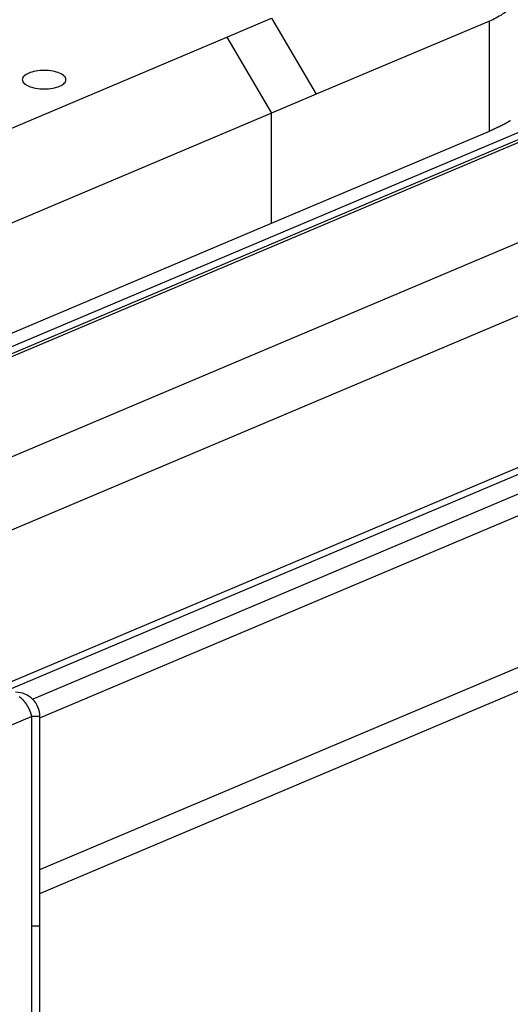
# Model space of a CAD drawing. Extents: x -30.8 to 30.8, y -27.3 to 27.3.
# Drawn here: x -8.4 to -7.4, y 4.3 to 6.4 of the extents above; entities that cross this region are included whole.
import ezdxf

# ---------------------------------------------------------------- set-up
doc = ezdxf.new("R2010")
doc.units = 0
doc.layers.get('0').update_dxf_attribs({"linetype": 'CONTINUOUS'})

msp = doc.modelspace()

# ---------------------------------------------------------------- linework, layer by layer
at = {"color": 0}
for points in [[(-10.3778, 4.8757), (-4.5443, 7.3411)], [(-10.3778, 4.8757), (-4.5443, 7.3411)], [(-10.3778, 4.8757), (-4.5443, 7.3411)], [(-10.3778, 4.8757), (-4.5443, 7.3411)], [(-10.3778, 4.8757), (-4.5443, 7.3411)], [(-10.3778, 4.8757), (-4.5443, 7.3411)], [(-10.3778, 4.8757), (-4.5443, 7.3411)], [(-10.3778, 4.8757), (-4.5443, 7.3411)], [(-10.3778, 4.8757), (-4.5443, 7.3411)], [(-10.3778, 4.8757), (-4.5443, 7.3411)], [(-10.3778, 4.8757), (-4.5443, 7.3411)], [(-10.3778, 4.8757), (-4.5443, 7.3411)], [(-10.3778, 4.8757), (-4.5443, 7.3411)], [(-10.3778, 4.8757), (-4.5443, 7.3411)], [(-10.3778, 4.8757), (-4.5443, 7.3411)], [(-10.3778, 4.8757), (-4.5443, 7.3411)], [(-10.3778, 4.8757), (-4.5443, 7.3411)], [(-10.3778, 4.8757), (-4.5443, 7.3411)], [(-10.3778, 4.8757), (-4.5443, 7.3411)], [(-10.3778, 4.8757), (-4.5443, 7.3411)], [(-10.3778, 4.8757), (-4.5443, 7.3411)], [(-4.5443, 7.3258), (-10.3135, 4.8876)], [(-4.5443, 7.3258), (-10.3135, 4.8876)], [(-4.5443, 7.3258), (-10.3135, 4.8876)], [(-4.5443, 7.3258), (-10.3135, 4.8876)], [(-4.5443, 7.3258), (-10.3135, 4.8876)], [(-4.5443, 7.3258), (-10.3135, 4.8876)], [(-4.5443, 7.3258), (-10.3135, 4.8876)], [(-4.5443, 7.3258), (-10.3135, 4.8876)], [(-4.5443, 7.3258), (-10.3135, 4.8876)], [(-4.5443, 7.3258), (-10.3135, 4.8876)], [(-4.5443, 7.3258), (-10.3135, 4.8876)], [(-4.5443, 7.3258), (-10.3135, 4.8876)], [(-4.5443, 7.3258), (-10.3135, 4.8876)], [(-4.5443, 7.3258), (-10.3135, 4.8876)], [(-4.5443, 7.3258), (-10.3135, 4.8876)], [(-4.5443, 7.3258), (-10.3135, 4.8876)], [(-4.5443, 7.3258), (-10.3135, 4.8876)], [(-4.5443, 7.3258), (-10.3135, 4.8876)], [(-4.5443, 7.3258), (-10.3135, 4.8876)], [(-4.5443, 7.3258), (-10.3135, 4.8876)], [(-4.5443, 7.3258), (-10.3135, 4.8876)], [(-10.2983, 4.8887), (-4.5443, 7.3205)], [(-10.2983, 4.8887), (-4.5443, 7.3205)], [(-10.2983, 4.8887), (-4.5443, 7.3205)], [(-10.2983, 4.8887), (-4.5443, 7.3205)], [(-10.2983, 4.8887), (-4.5443, 7.3205)], [(-10.2983, 4.8887), (-4.5443, 7.3205)], [(-10.2983, 4.8887), (-4.5443, 7.3205)], [(-10.2983, 4.8887), (-4.5443, 7.3205)], [(-10.2983, 4.8887), (-4.5443, 7.3205)], [(-10.2983, 4.8887), (-4.5443, 7.3205)], [(-10.2983, 4.8887), (-4.5443, 7.3205)], [(-10.2983, 4.8887), (-4.5443, 7.3205)], [(-10.2983, 4.8887), (-4.5443, 7.3205)], [(-10.2983, 4.8887), (-4.5443, 7.3205)], [(-10.2983, 4.8887), (-4.5443, 7.3205)], [(-10.2983, 4.8887), (-4.5443, 7.3205)], [(-10.2983, 4.8887), (-4.5443, 7.3205)], [(-10.2983, 4.8887), (-4.5443, 7.3205)], [(-10.2983, 4.8887), (-4.5443, 7.3205)], [(-10.2983, 4.8887), (-4.5443, 7.3205)], [(-10.2983, 4.8887), (-4.5443, 7.3205)], [(-10.0782, 4.7755), (-4.5443, 7.1143)], [(-10.0782, 4.7755), (-4.5443, 7.1143)], [(-10.0782, 4.7755), (-4.5443, 7.1143)], [(-10.0782, 4.7755), (-4.5443, 7.1143)], [(-10.0782, 4.7755), (-4.5443, 7.1143)], [(-10.0782, 4.7755), (-4.5443, 7.1143)], [(-10.0782, 4.7755), (-4.5443, 7.1143)], [(-10.0782, 4.7755), (-4.5443, 7.1143)], [(-10.0782, 4.7755), (-4.5443, 7.1143)], [(-10.0782, 4.7755), (-4.5443, 7.1143)], [(-10.0782, 4.7755), (-4.5443, 7.1143)], [(-10.0782, 4.7755), (-4.5443, 7.1143)], [(-10.0782, 4.7755), (-4.5443, 7.1143)], [(-10.0782, 4.7755), (-4.5443, 7.1143)], [(-10.0782, 4.7755), (-4.5443, 7.1143)], [(-10.0782, 4.7755), (-4.5443, 7.1143)], [(-10.0782, 4.7755), (-4.5443, 7.1143)], [(-10.0782, 4.7755), (-4.5443, 7.1143)], [(-10.0782, 4.7755), (-4.5443, 7.1143)], [(-10.0782, 4.7755), (-4.5443, 7.1143)], [(-10.0782, 4.7755), (-4.5443, 7.1143)], [(-10.0341, 4.6437), (-4.5443, 6.9639)], [(-10.0341, 4.6437), (-4.5443, 6.9639)], [(-10.0341, 4.6437), (-4.5443, 6.9639)], [(-10.0341, 4.6437), (-4.5443, 6.9639)], [(-10.0341, 4.6437), (-4.5443, 6.9639)], [(-10.0341, 4.6437), (-4.5443, 6.9639)], [(-10.0341, 4.6437), (-4.5443, 6.9639)], [(-10.0341, 4.6437), (-4.5443, 6.9639)], [(-10.0341, 4.6437), (-4.5443, 6.9639)], [(-10.0341, 4.6437), (-4.5443, 6.9639)], [(-10.0341, 4.6437), (-4.5443, 6.9639)], [(-10.0341, 4.6437), (-4.5443, 6.9639)], [(-10.0341, 4.6437), (-4.5443, 6.9639)], [(-10.0341, 4.6437), (-4.5443, 6.9639)], [(-10.0341, 4.6437), (-4.5443, 6.9639)], [(-10.0341, 4.6437), (-4.5443, 6.9639)], [(-10.0341, 4.6437), (-4.5443, 6.9639)], [(-10.0341, 4.6437), (-4.5443, 6.9639)], [(-10.0341, 4.6437), (-4.5443, 6.9639)], [(-10.0341, 4.6437), (-4.5443, 6.9639)], [(-10.0341, 4.6437), (-4.5443, 6.9639)], [(-10.0134, 4.3399), (-4.5443, 6.6512)], [(-10.0134, 4.3399), (-4.5443, 6.6512)], [(-10.0134, 4.3399), (-4.5443, 6.6512)], [(-10.0134, 4.3399), (-4.5443, 6.6512)], [(-10.0134, 4.3399), (-4.5443, 6.6512)], [(-10.0134, 4.3399), (-4.5443, 6.6512)], [(-10.0134, 4.3399), (-4.5443, 6.6512)], [(-10.0134, 4.3399), (-4.5443, 6.6512)], [(-10.0134, 4.3399), (-4.5443, 6.6512)], [(-10.0134, 4.3399), (-4.5443, 6.6512)], [(-10.0134, 4.3399), (-4.5443, 6.6512)], [(-10.0134, 4.3399), (-4.5443, 6.6512)], [(-10.0134, 4.3399), (-4.5443, 6.6512)], [(-10.0134, 4.3399), (-4.5443, 6.6512)], [(-10.0134, 4.3399), (-4.5443, 6.6512)], [(-10.0134, 4.3399), (-4.5443, 6.6512)], [(-10.0134, 4.3399), (-4.5443, 6.6512)], [(-10.0134, 4.3399), (-4.5443, 6.6512)], [(-10.0134, 4.3399), (-4.5443, 6.6512)], [(-10.0134, 4.3399), (-4.5443, 6.6512)], [(-10.0134, 4.3399), (-4.5443, 6.6512)], [(-8.4583, 4.9824), (-4.5444, 6.6365)], [(-8.4583, 4.9824), (-4.5444, 6.6365)], [(-8.4583, 4.9824), (-4.5444, 6.6365)], [(-8.4583, 4.9824), (-4.5444, 6.6365)], [(-8.4583, 4.9824), (-4.5444, 6.6365)], [(-8.4583, 4.9824), (-4.5444, 6.6365)], [(-8.4583, 4.9824), (-4.5444, 6.6365)], [(-8.4583, 4.9824), (-4.5444, 6.6365)], [(-8.4583, 4.9824), (-4.5444, 6.6365)], [(-8.4583, 4.9824), (-4.5444, 6.6365)], [(-8.4583, 4.9824), (-4.5444, 6.6365)], [(-8.4583, 4.9824), (-4.5444, 6.6365)], [(-8.4583, 4.9824), (-4.5444, 6.6365)], [(-8.4583, 4.9824), (-4.5444, 6.6365)], [(-8.4583, 4.9824), (-4.5444, 6.6365)], [(-8.4583, 4.9824), (-4.5444, 6.6365)], [(-8.4583, 4.9824), (-4.5444, 6.6365)], [(-8.4583, 4.9824), (-4.5444, 6.6365)], [(-8.4583, 4.9824), (-4.5444, 6.6365)], [(-8.4583, 4.9824), (-4.5444, 6.6365)], [(-8.4583, 4.9824), (-4.5444, 6.6365)], [(-8.3972, 4.9683), (-4.5443, 6.5966)], [(-8.3972, 4.9683), (-4.5443, 6.5966)], [(-8.3972, 4.9683), (-4.5443, 6.5966)], [(-8.3972, 4.9683), (-4.5443, 6.5966)], [(-8.3972, 4.9683), (-4.5443, 6.5966)], [(-8.3972, 4.9683), (-4.5443, 6.5966)], [(-8.3972, 4.9683), (-4.5443, 6.5966)], [(-8.3972, 4.9683), (-4.5443, 6.5966)], [(-8.3972, 4.9683), (-4.5443, 6.5966)], [(-8.3972, 4.9683), (-4.5443, 6.5966)], [(-8.3972, 4.9683), (-4.5443, 6.5966)], [(-8.3972, 4.9683), (-4.5443, 6.5966)], [(-8.3972, 4.9683), (-4.5443, 6.5966)], [(-8.3972, 4.9683), (-4.5443, 6.5966)], [(-8.3972, 4.9683), (-4.5443, 6.5966)], [(-8.3972, 4.9683), (-4.5443, 6.5966)], [(-8.3972, 4.9683), (-4.5443, 6.5966)], [(-8.3972, 4.9683), (-4.5443, 6.5966)], [(-8.3972, 4.9683), (-4.5443, 6.5966)], [(-8.3972, 4.9683), (-4.5443, 6.5966)], [(-8.3972, 4.9683), (-4.5443, 6.5966)], [(-8.3819, 4.9296), (-4.5443, 6.5515)], [(-8.3819, 4.9296), (-4.5443, 6.5515)], [(-8.3819, 4.9296), (-4.5443, 6.5515)], [(-8.3819, 4.9296), (-4.5443, 6.5515)], [(-8.3819, 4.9296), (-4.5443, 6.5515)], [(-8.3819, 4.9296), (-4.5443, 6.5515)], [(-8.3819, 4.9296), (-4.5443, 6.5515)], [(-8.3819, 4.9296), (-4.5443, 6.5515)], [(-8.3819, 4.9296), (-4.5443, 6.5515)], [(-8.3819, 4.9296), (-4.5443, 6.5515)], [(-8.3819, 4.9296), (-4.5443, 6.5515)], [(-8.3819, 4.9296), (-4.5443, 6.5515)], [(-8.3819, 4.9296), (-4.5443, 6.5515)], [(-8.3819, 4.9296), (-4.5443, 6.5515)], [(-8.3819, 4.9296), (-4.5443, 6.5515)], [(-8.3819, 4.9296), (-4.5443, 6.5515)], [(-8.3819, 4.9296), (-4.5443, 6.5515)], [(-8.3819, 4.9296), (-4.5443, 6.5515)], [(-8.3819, 4.9296), (-4.5443, 6.5515)], [(-8.3819, 4.9296), (-4.5443, 6.5515)], [(-8.3819, 4.9296), (-4.5443, 6.5515)], [(-7.4115, 6.3917), (-7.4142, 6.3893), (-7.4172, 6.387), (-7.4201, 6.3846), (-7.4231, 6.3825), (-7.4261, 6.3804), (-7.4293, 6.3784), (-7.4323, 6.3763), (-7.4355, 6.3744), (-7.4388, 6.3725), (-7.4421, 6.3707), (-7.4454, 6.3689), (-7.4487, 6.3673), (-7.4521, 6.3658), (-7.4557, 6.3644)], [(-7.9963, 6.3315), (-7.9043, 6.3703)], [(-7.9963, 6.3315), (-7.9043, 6.3703)], [(-7.9963, 6.3315), (-7.9043, 6.3703)], [(-7.9963, 6.3315), (-7.9043, 6.3703)], [(-7.9963, 6.3315), (-7.9043, 6.3703)], [(-7.9963, 6.3315), (-7.9043, 6.3703)], [(-7.9963, 6.3315), (-7.9043, 6.3703)], [(-7.9963, 6.3315), (-7.9043, 6.3703)], [(-7.9963, 6.3315), (-7.9043, 6.3703)], [(-7.9963, 6.3315), (-7.9043, 6.3703)], [(-7.9963, 6.3315), (-7.9043, 6.3703)], [(-7.9963, 6.3315), (-7.9043, 6.3703)], [(-7.9963, 6.3315), (-7.9043, 6.3703)], [(-7.9963, 6.3315), (-7.9043, 6.3703)], [(-7.9963, 6.3315), (-7.9043, 6.3703)], [(-7.9963, 6.3315), (-7.9043, 6.3703)], [(-7.9963, 6.3315), (-7.9043, 6.3703)], [(-7.9963, 6.3315), (-7.9043, 6.3703)], [(-7.9963, 6.3315), (-7.9043, 6.3703)], [(-7.9963, 6.3315), (-7.9043, 6.3703)], [(-7.9963, 6.3315), (-7.9043, 6.3703)], [(-7.9043, 6.3703), (-7.8124, 6.2137)], [(-7.9043, 6.3703), (-7.8124, 6.2137)], [(-7.9043, 6.3703), (-7.8124, 6.2137)], [(-7.9043, 6.3703), (-7.8124, 6.2137)], [(-7.9043, 6.3703), (-7.8124, 6.2137)], [(-7.9043, 6.3703), (-7.8124, 6.2137)], [(-7.9043, 6.3703), (-7.8124, 6.2137)], [(-7.9043, 6.3703), (-7.8124, 6.2137)], [(-7.9043, 6.3703), (-7.8124, 6.2137)], [(-7.9043, 6.3703), (-7.8124, 6.2137)], [(-7.9043, 6.3703), (-7.8124, 6.2137)], [(-7.9043, 6.3703), (-7.8124, 6.2137)], [(-7.9043, 6.3703), (-7.8124, 6.2137)], [(-7.9043, 6.3703), (-7.8124, 6.2137)], [(-7.9043, 6.3703), (-7.8124, 6.2137)], [(-7.9043, 6.3703), (-7.8124, 6.2137)], [(-7.9043, 6.3703), (-7.8124, 6.2137)], [(-7.9043, 6.3703), (-7.8124, 6.2137)], [(-7.9043, 6.3703), (-7.8124, 6.2137)], [(-7.9043, 6.3703), (-7.8124, 6.2137)], [(-7.9043, 6.3703), (-7.8124, 6.2137)], [(-7.4557, 6.3644), (-7.8124, 6.2137)], [(-7.4557, 6.3644), (-7.8124, 6.2137)], [(-7.4557, 6.3644), (-7.8124, 6.2137)], [(-7.4557, 6.3644), (-7.8124, 6.2137)], [(-7.4557, 6.3644), (-7.8124, 6.2137)], [(-7.4557, 6.3644), (-7.8124, 6.2137)], [(-7.4557, 6.3644), (-7.8124, 6.2137)], [(-7.4557, 6.3644), (-7.8124, 6.2137)], [(-7.4557, 6.3644), (-7.8124, 6.2137)], [(-7.4557, 6.3644), (-7.8124, 6.2137)], [(-7.4557, 6.3644), (-7.8124, 6.2137)], [(-7.4557, 6.3644), (-7.8124, 6.2137)], [(-7.4557, 6.3644), (-7.8124, 6.2137)], [(-7.4557, 6.3644), (-7.8124, 6.2137)], [(-7.4557, 6.3644), (-7.8124, 6.2137)], [(-7.4557, 6.3644), (-7.8124, 6.2137)], [(-7.4557, 6.3644), (-7.8124, 6.2137)], [(-7.4557, 6.3644), (-7.8124, 6.2137)], [(-7.4557, 6.3644), (-7.8124, 6.2137)], [(-7.4557, 6.3644), (-7.8124, 6.2137)], [(-7.4557, 6.3644), (-7.8124, 6.2137)], [(-7.4557, 6.3644), (-7.4557, 6.3644)], [(-7.4557, 6.3644), (-7.4557, 6.3644)], [(-7.4557, 6.1378), (-7.4557, 6.3644)], [(-7.4557, 6.1378), (-7.4557, 6.3644)], [(-7.4557, 6.1378), (-7.4557, 6.3644)], [(-7.4557, 6.1378), (-7.4557, 6.3644)], [(-7.4557, 6.1378), (-7.4557, 6.3644)], [(-7.4557, 6.1378), (-7.4557, 6.3644)], [(-7.4557, 6.1378), (-7.4557, 6.3644)], [(-7.4557, 6.1378), (-7.4557, 6.3644)], [(-7.4557, 6.1378), (-7.4557, 6.3644)], [(-7.4557, 6.1378), (-7.4557, 6.3644)], [(-7.4557, 6.1378), (-7.4557, 6.3644)], [(-7.4557, 6.1378), (-7.4557, 6.3644)], [(-7.4557, 6.1378), (-7.4557, 6.3644)], [(-7.4557, 6.1378), (-7.4557, 6.3644)], [(-7.4557, 6.1378), (-7.4557, 6.3644)], [(-7.4557, 6.1378), (-7.4557, 6.3644)], [(-7.4557, 6.1378), (-7.4557, 6.3644)], [(-7.4557, 6.1378), (-7.4557, 6.3644)], [(-7.4557, 6.1378), (-7.4557, 6.3644)], [(-7.4557, 6.1378), (-7.4557, 6.3644)], [(-7.4557, 6.1378), (-7.4557, 6.3644)], [(-8.9043, 5.9477), (-7.9963, 6.3315)], [(-8.9043, 5.9477), (-7.9963, 6.3315)], [(-8.9043, 5.9477), (-7.9963, 6.3315)], [(-8.9043, 5.9477), (-7.9963, 6.3315)], [(-8.9043, 5.9477), (-7.9963, 6.3315)], [(-8.9043, 5.9477), (-7.9963, 6.3315)], [(-8.9043, 5.9477), (-7.9963, 6.3315)], [(-8.9043, 5.9477), (-7.9963, 6.3315)], [(-8.9043, 5.9477), (-7.9963, 6.3315)], [(-8.9043, 5.9477), (-7.9963, 6.3315)], [(-8.9043, 5.9477), (-7.9963, 6.3315)], [(-8.9043, 5.9477), (-7.9963, 6.3315)], [(-8.9043, 5.9477), (-7.9963, 6.3315)], [(-8.9043, 5.9477), (-7.9963, 6.3315)], [(-8.9043, 5.9477), (-7.9963, 6.3315)], [(-8.9043, 5.9477), (-7.9963, 6.3315)], [(-8.9043, 5.9477), (-7.9963, 6.3315)], [(-8.9043, 5.9477), (-7.9963, 6.3315)], [(-8.9043, 5.9477), (-7.9963, 6.3315)], [(-8.9043, 5.9477), (-7.9963, 6.3315)], [(-8.9043, 5.9477), (-7.9963, 6.3315)], [(-7.9963, 6.3315), (-7.9963, 6.3315)], [(-7.9963, 6.3315), (-7.9963, 6.3315)], [(-7.9963, 6.3315), (-7.9963, 6.3315)], [(-7.9963, 6.3315), (-7.9043, 6.1748)], [(-7.9963, 6.3315), (-7.9043, 6.1748)], [(-7.9963, 6.3315), (-7.9043, 6.1748)], [(-7.9963, 6.3315), (-7.9043, 6.1748)], [(-7.9963, 6.3315), (-7.9043, 6.1748)], [(-7.9963, 6.3315), (-7.9043, 6.1748)], [(-7.9963, 6.3315), (-7.9043, 6.1748)], [(-7.9963, 6.3315), (-7.9043, 6.1748)], [(-7.9963, 6.3315), (-7.9043, 6.1748)], [(-7.9963, 6.3315), (-7.9043, 6.1748)], [(-7.9963, 6.3315), (-7.9043, 6.1748)], [(-7.9963, 6.3315), (-7.9043, 6.1748)], [(-7.9963, 6.3315), (-7.9043, 6.1748)], [(-7.9963, 6.3315), (-7.9043, 6.1748)], [(-7.9963, 6.3315), (-7.9043, 6.1748)], [(-7.9963, 6.3315), (-7.9043, 6.1748)], [(-7.9963, 6.3315), (-7.9043, 6.1748)], [(-7.9963, 6.3315), (-7.9043, 6.1748)], [(-7.9963, 6.3315), (-7.9043, 6.1748)], [(-7.9963, 6.3315), (-7.9043, 6.1748)], [(-7.9963, 6.3315), (-7.9043, 6.1748)], [(-8.328, 6.244), (-8.328, 6.244), (-8.3281, 6.2458), (-8.3288, 6.2477), (-8.3298, 6.2494), (-8.3314, 6.2512), (-8.3332, 6.2527), (-8.3355, 6.2544), (-8.338, 6.2558), (-8.3411, 6.2573), (-8.3442, 6.2584), (-8.3476, 6.2596), (-8.3513, 6.2605), (-8.3553, 6.2614), (-8.3594, 6.262), (-8.3637, 6.2625), (-8.3682, 6.2628), (-8.373, 6.263), (-8.373, 6.263), (-8.3775, 6.2628), (-8.382, 6.2625), (-8.3862, 6.262), (-8.3904, 6.2614), (-8.3942, 6.2605), (-8.398, 6.2596), (-8.4014, 6.2584), (-8.4047, 6.2573), (-8.4075, 6.2558), (-8.4101, 6.2544), (-8.4124, 6.2527), (-8.4144, 6.2512), (-8.4158, 6.2494), (-8.417, 6.2477), (-8.4177, 6.2458), (-8.418, 6.244), (-8.418, 6.244), (-8.4177, 6.2419), (-8.417, 6.24), (-8.4158, 6.2382), (-8.4144, 6.2365), (-8.4124, 6.2347), (-8.4101, 6.2332), (-8.4075, 6.2317), (-8.4047, 6.2305), (-8.4014, 6.2292), (-8.398, 6.2281), (-8.3942, 6.2272), (-8.3904, 6.2264), (-8.3862, 6.2257), (-8.382, 6.2253), (-8.3775, 6.225), (-8.373, 6.225), (-8.373, 6.225), (-8.3682, 6.225), (-8.3637, 6.2253), (-8.3594, 6.2257), (-8.3553, 6.2264), (-8.3513, 6.2272), (-8.3476, 6.2281), (-8.3442, 6.2292), (-8.3411, 6.2305), (-8.338, 6.2317), (-8.3355, 6.2332), (-8.3332, 6.2347), (-8.3314, 6.2365), (-8.3298, 6.2382), (-8.3288, 6.24), (-8.3281, 6.2419), (-8.328, 6.244)], [(-8.3819, 4.617), (-4.5443, 6.2388)], [(-8.3819, 4.617), (-4.5443, 6.2388)], [(-8.3819, 4.617), (-4.5443, 6.2388)], [(-8.3819, 4.617), (-4.5443, 6.2388)], [(-8.3819, 4.617), (-4.5443, 6.2388)], [(-8.3819, 4.617), (-4.5443, 6.2388)], [(-8.3819, 4.617), (-4.5443, 6.2388)], [(-8.3819, 4.617), (-4.5443, 6.2388)], [(-8.3819, 4.617), (-4.5443, 6.2388)], [(-8.3819, 4.617), (-4.5443, 6.2388)], [(-8.3819, 4.617), (-4.5443, 6.2388)], [(-8.3819, 4.617), (-4.5443, 6.2388)], [(-8.3819, 4.617), (-4.5443, 6.2388)], [(-8.3819, 4.617), (-4.5443, 6.2388)], [(-8.3819, 4.617), (-4.5443, 6.2388)], [(-8.3819, 4.617), (-4.5443, 6.2388)], [(-8.3819, 4.617), (-4.5443, 6.2388)], [(-8.3819, 4.617), (-4.5443, 6.2388)], [(-8.3819, 4.617), (-4.5443, 6.2388)], [(-8.3819, 4.617), (-4.5443, 6.2388)], [(-8.3819, 4.617), (-4.5443, 6.2388)], [(-7.8124, 6.2137), (-7.9043, 6.1748)], [(-7.8124, 6.2137), (-7.9043, 6.1748)], [(-7.8124, 6.2137), (-7.9043, 6.1748)], [(-7.8124, 6.2137), (-7.9043, 6.1748)], [(-7.8124, 6.2137), (-7.9043, 6.1748)], [(-7.8124, 6.2137), (-7.9043, 6.1748)], [(-7.8124, 6.2137), (-7.9043, 6.1748)], [(-7.8124, 6.2137), (-7.9043, 6.1748)], [(-7.8124, 6.2137), (-7.9043, 6.1748)], [(-7.8124, 6.2137), (-7.9043, 6.1748)], [(-7.8124, 6.2137), (-7.9043, 6.1748)], [(-7.8124, 6.2137), (-7.9043, 6.1748)], [(-7.8124, 6.2137), (-7.9043, 6.1748)], [(-7.8124, 6.2137), (-7.9043, 6.1748)], [(-7.8124, 6.2137), (-7.9043, 6.1748)], [(-7.8124, 6.2137), (-7.9043, 6.1748)], [(-7.8124, 6.2137), (-7.9043, 6.1748)], [(-7.8124, 6.2137), (-7.9043, 6.1748)], [(-7.8124, 6.2137), (-7.9043, 6.1748)], [(-7.8124, 6.2137), (-7.9043, 6.1748)], [(-7.8124, 6.2137), (-7.9043, 6.1748)], [(-7.8124, 6.2137), (-7.8124, 6.2137)], [(-7.8124, 6.2137), (-7.8124, 6.2137)], [(-7.8124, 6.2137), (-7.8124, 6.2137)], [(-8.3819, 4.5682), (-4.5444, 6.19)], [(-8.3819, 4.5682), (-4.5444, 6.19)], [(-8.3819, 4.5682), (-4.5444, 6.19)], [(-8.3819, 4.5682), (-4.5444, 6.19)], [(-8.3819, 4.5682), (-4.5444, 6.19)], [(-8.3819, 4.5682), (-4.5444, 6.19)], [(-8.3819, 4.5682), (-4.5444, 6.19)], [(-8.3819, 4.5682), (-4.5444, 6.19)], [(-8.3819, 4.5682), (-4.5444, 6.19)], [(-8.3819, 4.5682), (-4.5444, 6.19)], [(-8.3819, 4.5682), (-4.5444, 6.19)], [(-8.3819, 4.5682), (-4.5444, 6.19)], [(-8.3819, 4.5682), (-4.5444, 6.19)], [(-8.3819, 4.5682), (-4.5444, 6.19)], [(-8.3819, 4.5682), (-4.5444, 6.19)], [(-8.3819, 4.5682), (-4.5444, 6.19)], [(-8.3819, 4.5682), (-4.5444, 6.19)], [(-8.3819, 4.5682), (-4.5444, 6.19)], [(-8.3819, 4.5682), (-4.5444, 6.19)], [(-8.3819, 4.5682), (-4.5444, 6.19)], [(-8.3819, 4.5682), (-4.5444, 6.19)], [(-7.9043, 6.1748), (-8.8124, 5.7911)], [(-7.9043, 6.1748), (-8.8124, 5.7911)], [(-7.9043, 6.1748), (-8.8124, 5.7911)], [(-7.9043, 6.1748), (-8.8124, 5.7911)], [(-7.9043, 6.1748), (-8.8124, 5.7911)], [(-7.9043, 6.1748), (-8.8124, 5.7911)], [(-7.9043, 6.1748), (-8.8124, 5.7911)], [(-7.9043, 6.1748), (-8.8124, 5.7911)], [(-7.9043, 6.1748), (-8.8124, 5.7911)], [(-7.9043, 6.1748), (-8.8124, 5.7911)], [(-7.9043, 6.1748), (-8.8124, 5.7911)], [(-7.9043, 6.1748), (-8.8124, 5.7911)], [(-7.9043, 6.1748), (-8.8124, 5.7911)], [(-7.9043, 6.1748), (-8.8124, 5.7911)], [(-7.9043, 6.1748), (-8.8124, 5.7911)], [(-7.9043, 6.1748), (-8.8124, 5.7911)], [(-7.9043, 6.1748), (-8.8124, 5.7911)], [(-7.9043, 6.1748), (-8.8124, 5.7911)], [(-7.9043, 6.1748), (-8.8124, 5.7911)], [(-7.9043, 6.1748), (-8.8124, 5.7911)], [(-7.9043, 6.1748), (-8.8124, 5.7911)], [(-7.9043, 6.1748), (-7.9043, 6.1748)], [(-7.9043, 6.1748), (-7.9043, 6.1748)], [(-7.9043, 5.9482), (-7.9043, 6.1748)], [(-7.9043, 5.9482), (-7.9043, 6.1748)], [(-7.9043, 5.9482), (-7.9043, 6.1748)], [(-7.9043, 5.9482), (-7.9043, 6.1748)], [(-7.9043, 5.9482), (-7.9043, 6.1748)], [(-7.9043, 5.9482), (-7.9043, 6.1748)], [(-7.9043, 5.9482), (-7.9043, 6.1748)], [(-7.9043, 5.9482), (-7.9043, 6.1748)], [(-7.9043, 5.9482), (-7.9043, 6.1748)], [(-7.9043, 5.9482), (-7.9043, 6.1748)], [(-7.9043, 5.9482), (-7.9043, 6.1748)], [(-7.9043, 5.9482), (-7.9043, 6.1748)], [(-7.9043, 5.9482), (-7.9043, 6.1748)], [(-7.9043, 5.9482), (-7.9043, 6.1748)], [(-7.9043, 5.9482), (-7.9043, 6.1748)], [(-7.9043, 5.9482), (-7.9043, 6.1748)], [(-7.9043, 5.9482), (-7.9043, 6.1748)], [(-7.9043, 5.9482), (-7.9043, 6.1748)], [(-7.9043, 5.9482), (-7.9043, 6.1748)], [(-7.9043, 5.9482), (-7.9043, 6.1748)], [(-7.9043, 5.9482), (-7.9043, 6.1748)], [(-7.9043, 6.1748), (-7.9043, 6.1748)], [(-7.9043, 6.1748), (-7.9043, 6.1748)], [(-7.4125, 6.159), (-7.4131, 6.159), (-7.4134, 6.1587), (-7.4137, 6.1584), (-7.414, 6.1581), (-7.4146, 6.1581), (-7.4149, 6.1578), (-7.4152, 6.1577), (-7.4155, 6.1574), (-7.4161, 6.1574), (-7.4161, 6.1574), (-7.4164, 6.1571), (-7.4167, 6.1568), (-7.417, 6.1565), (-7.4173, 6.1565), (-7.4176, 6.1562), (-7.4179, 6.1561), (-7.4182, 6.1558), (-7.4187, 6.1558), (-7.419, 6.1555), (-7.4193, 6.1552), (-7.4196, 6.1549), (-7.4199, 6.1549), (-7.4202, 6.1546), (-7.4205, 6.1546), (-7.4208, 6.1543), (-7.4214, 6.1543), (-7.4214, 6.1543), (-7.4217, 6.154), (-7.4223, 6.1537), (-7.4226, 6.1534), (-7.4232, 6.1532), (-7.4235, 6.1529), (-7.4241, 6.1526), (-7.4244, 6.1523), (-7.425, 6.1523), (-7.4253, 6.152), (-7.4259, 6.1517), (-7.4262, 6.1514), (-7.4268, 6.1514), (-7.4271, 6.1511), (-7.4277, 6.1508), (-7.428, 6.1505), (-7.4286, 6.1505), (-7.4286, 6.1505), (-7.4292, 6.1499), (-7.4298, 6.1496), (-7.4304, 6.1493), (-7.4313, 6.149), (-7.4319, 6.1485), (-7.4328, 6.1482), (-7.4334, 6.1479), (-7.4343, 6.1476), (-7.4349, 6.1471), (-7.4357, 6.1468), (-7.4363, 6.1465), (-7.4372, 6.1462), (-7.4378, 6.1459), (-7.4387, 6.1456), (-7.4393, 6.1453), (-7.4402, 6.145), (-7.4402, 6.145), (-7.4411, 6.1444), (-7.442, 6.144), (-7.4429, 6.1434), (-7.444, 6.1431), (-7.4449, 6.1425), (-7.4458, 6.1422), (-7.4467, 6.1416), (-7.4479, 6.1413), (-7.4488, 6.1407), (-7.4497, 6.1404), (-7.4506, 6.1398), (-7.4518, 6.1395), (-7.4527, 6.1389), (-7.4536, 6.1386), (-7.4545, 6.1381), (-7.4557, 6.1378)], [(-7.9043, 5.9482), (-7.4557, 6.1378)], [(-7.9043, 5.9482), (-7.4557, 6.1378)], [(-7.9043, 5.9482), (-7.4557, 6.1378)], [(-7.9043, 5.9482), (-7.4557, 6.1378)], [(-7.9043, 5.9482), (-7.4557, 6.1378)], [(-7.9043, 5.9482), (-7.4557, 6.1378)], [(-7.9043, 5.9482), (-7.4557, 6.1378)], [(-7.9043, 5.9482), (-7.4557, 6.1378)], [(-7.9043, 5.9482), (-7.4557, 6.1378)], [(-7.9043, 5.9482), (-7.4557, 6.1378)], [(-7.9043, 5.9482), (-7.4557, 6.1378)], [(-7.9043, 5.9482), (-7.4557, 6.1378)], [(-7.9043, 5.9482), (-7.4557, 6.1378)], [(-7.9043, 5.9482), (-7.4557, 6.1378)], [(-7.9043, 5.9482), (-7.4557, 6.1378)], [(-7.9043, 5.9482), (-7.4557, 6.1378)], [(-7.9043, 5.9482), (-7.4557, 6.1378)], [(-7.9043, 5.9482), (-7.4557, 6.1378)], [(-7.9043, 5.9482), (-7.4557, 6.1378)], [(-7.9043, 5.9482), (-7.4557, 6.1378)], [(-7.9043, 5.9482), (-7.4557, 6.1378)], [(-7.4557, 6.1378), (-7.4557, 6.1378)], [(-7.4557, 6.1378), (-7.4557, 6.1378)], [(-8.9043, 5.5256), (-7.9043, 5.9482)], [(-8.9043, 5.5256), (-7.9043, 5.9482)], [(-8.9043, 5.5256), (-7.9043, 5.9482)], [(-8.9043, 5.5256), (-7.9043, 5.9482)], [(-8.9043, 5.5256), (-7.9043, 5.9482)], [(-8.9043, 5.5256), (-7.9043, 5.9482)], [(-8.9043, 5.5256), (-7.9043, 5.9482)], [(-8.9043, 5.5256), (-7.9043, 5.9482)], [(-8.9043, 5.5256), (-7.9043, 5.9482)], [(-8.9043, 5.5256), (-7.9043, 5.9482)], [(-8.9043, 5.5256), (-7.9043, 5.9482)], [(-8.9043, 5.5256), (-7.9043, 5.9482)], [(-8.9043, 5.5256), (-7.9043, 5.9482)], [(-8.9043, 5.5256), (-7.9043, 5.9482)], [(-8.9043, 5.5256), (-7.9043, 5.9482)], [(-8.9043, 5.5256), (-7.9043, 5.9482)], [(-8.9043, 5.5256), (-7.9043, 5.9482)], [(-8.9043, 5.5256), (-7.9043, 5.9482)], [(-8.9043, 5.5256), (-7.9043, 5.9482)], [(-8.9043, 5.5256), (-7.9043, 5.9482)], [(-8.9043, 5.5256), (-7.9043, 5.9482)], [(-7.9043, 5.9482), (-7.9043, 5.9482)], [(-7.9043, 5.9482), (-7.9043, 5.9482)], [(-7.9043, 5.9482), (-7.9043, 5.9482)], [(-8.3819, 4.9324), (-8.3819, 4.9324), (-8.382, 4.9373), (-8.3828, 4.9423), (-8.384, 4.9471), (-8.3858, 4.9518), (-8.3877, 4.9561), (-8.3903, 4.9602), (-8.3931, 4.964), (-8.3965, 4.9677), (-8.3999, 4.9708), (-8.4038, 4.9737), (-8.4079, 4.9762), (-8.4124, 4.9784), (-8.4169, 4.9801), (-8.4217, 4.9813), (-8.4267, 4.9821), (-8.4319, 4.9824)], [(-8.3984, 4.9324), (-8.3989, 4.9347), (-8.3989, 4.9347), (-8.3989, 4.9347), (-8.3989, 4.9349), (-8.3989, 4.9349), (-8.3989, 4.9352), (-8.3989, 4.9352), (-8.3989, 4.9355), (-8.3989, 4.9355), (-8.3992, 4.9358), (-8.3992, 4.9358), (-8.3992, 4.9361), (-8.3992, 4.9361), (-8.3993, 4.9364), (-8.3993, 4.9364), (-8.3993, 4.9367), (-8.3993, 4.9367), (-8.3996, 4.937), (-8.3996, 4.937), (-8.3996, 4.937), (-8.3996, 4.9372), (-8.3996, 4.9372), (-8.3996, 4.9375), (-8.3996, 4.9375), (-8.3996, 4.9378), (-8.3996, 4.9378), (-8.3999, 4.9381), (-8.3999, 4.9381), (-8.3999, 4.9384), (-8.3999, 4.9384), (-8.4, 4.9387), (-8.4, 4.9387), (-8.4, 4.939), (-8.4, 4.939), (-8.4003, 4.9393), (-8.4003, 4.9393), (-8.4003, 4.9393), (-8.4003, 4.9396), (-8.4003, 4.9396), (-8.4003, 4.9399), (-8.4003, 4.9399), (-8.4003, 4.9402), (-8.4003, 4.9402), (-8.4006, 4.9405), (-8.4006, 4.9405), (-8.4006, 4.9408), (-8.4006, 4.9408), (-8.4008, 4.9411), (-8.4008, 4.9411), (-8.4008, 4.9414), (-8.4008, 4.9414), (-8.4011, 4.9417), (-8.4011, 4.9417), (-8.4011, 4.9417), (-8.4011, 4.9419), (-8.4011, 4.9419), (-8.4012, 4.9422), (-8.4012, 4.9422), (-8.4012, 4.9425), (-8.4012, 4.9425), (-8.4015, 4.9428), (-8.4015, 4.9428), (-8.4015, 4.9431), (-8.4015, 4.9431), (-8.4018, 4.9434), (-8.4018, 4.9434), (-8.4018, 4.9437), (-8.4018, 4.9437), (-8.4021, 4.944), (-8.4021, 4.944), (-8.4021, 4.944), (-8.4021, 4.9443), (-8.4021, 4.9443), (-8.4022, 4.9446), (-8.4022, 4.9446), (-8.4022, 4.9449), (-8.4022, 4.9449), (-8.4025, 4.9452), (-8.4025, 4.9452), (-8.4025, 4.9455), (-8.4025, 4.9455), (-8.4028, 4.9458), (-8.4028, 4.9458), (-8.4028, 4.9461), (-8.4028, 4.9461), (-8.4031, 4.9464), (-8.4031, 4.9464), (-8.4031, 4.9464), (-8.4031, 4.9467), (-8.4031, 4.9467), (-8.4033, 4.947), (-8.4033, 4.947), (-8.4033, 4.9473), (-8.4033, 4.9473), (-8.4036, 4.9476), (-8.4036, 4.9476), (-8.4036, 4.9479), (-8.4036, 4.9479), (-8.4039, 4.9482), (-8.4039, 4.9482), (-8.4039, 4.9485), (-8.4039, 4.9485), (-8.4042, 4.9488), (-8.4042, 4.9488), (-8.4042, 4.9488), (-8.4042, 4.949), (-8.4042, 4.949), (-8.4045, 4.9493), (-8.4045, 4.9493), (-8.4045, 4.9496), (-8.4045, 4.9496), (-8.4048, 4.9499), (-8.4048, 4.9499), (-8.4048, 4.9502), (-8.4048, 4.9502), (-8.4051, 4.9505), (-8.4051, 4.9505), (-8.4051, 4.9508), (-8.4051, 4.9508), (-8.4054, 4.9511), (-8.4054, 4.9511), (-8.4054, 4.9511), (-8.4054, 4.9513), (-8.4054, 4.9513), (-8.4057, 4.9516), (-8.4057, 4.9516), (-8.4057, 4.9519), (-8.4057, 4.9519), (-8.406, 4.9522), (-8.406, 4.9522), (-8.406, 4.9525), (-8.406, 4.9525), (-8.4063, 4.9528), (-8.4063, 4.9528), (-8.4064, 4.9531), (-8.4064, 4.9531), (-8.4067, 4.9534), (-8.4067, 4.9534), (-8.4067, 4.9534), (-8.4067, 4.9536), (-8.4067, 4.9536), (-8.407, 4.9539), (-8.407, 4.9539), (-8.407, 4.9542), (-8.407, 4.9542), (-8.4073, 4.9545), (-8.4073, 4.9545), (-8.4073, 4.9548), (-8.4073, 4.9548), (-8.4076, 4.9551), (-8.4076, 4.9551), (-8.4078, 4.9554), (-8.4078, 4.9554), (-8.4081, 4.9557), (-8.4081, 4.9557), (-8.4081, 4.9557), (-8.4081, 4.9559), (-8.4081, 4.9559), (-8.4084, 4.9562), (-8.4084, 4.9562), (-8.4084, 4.9565), (-8.4084, 4.9565), (-8.4087, 4.9568), (-8.4087, 4.9568), (-8.4087, 4.9571), (-8.4087, 4.9571), (-8.409, 4.9574), (-8.409, 4.9574), (-8.4092, 4.9577), (-8.4092, 4.9577), (-8.4095, 4.958), (-8.4095, 4.958), (-8.4095, 4.958), (-8.4095, 4.958), (-8.4095, 4.958), (-8.4098, 4.9583), (-8.4098, 4.9583), (-8.4098, 4.9586), (-8.4098, 4.9586), (-8.4101, 4.9589), (-8.4101, 4.9589), (-8.4101, 4.9592), (-8.4101, 4.9592), (-8.4104, 4.9595), (-8.4104, 4.9595), (-8.4107, 4.9598), (-8.4107, 4.9598), (-8.411, 4.9601), (-8.411, 4.9601), (-8.411, 4.9601), (-8.411, 4.9601), (-8.411, 4.9601), (-8.4113, 4.9604), (-8.4113, 4.9604), (-8.4114, 4.9607), (-8.4114, 4.9607), (-8.4117, 4.961), (-8.4117, 4.961), (-8.4117, 4.9613), (-8.4117, 4.9613), (-8.412, 4.9616), (-8.412, 4.9616), (-8.4123, 4.9619), (-8.4123, 4.9619), (-8.4126, 4.9622), (-8.4126, 4.9622), (-8.4126, 4.9622), (-8.4126, 4.9622), (-8.4126, 4.9622), (-8.4129, 4.9625), (-8.4129, 4.9625), (-8.4131, 4.9628), (-8.4131, 4.9628), (-8.4134, 4.9631), (-8.4134, 4.9631), (-8.4134, 4.9633), (-8.4134, 4.9633), (-8.4137, 4.9636), (-8.4137, 4.9636), (-8.414, 4.9639), (-8.414, 4.9639), (-8.4143, 4.9642), (-8.4143, 4.9642), (-8.4143, 4.9642), (-8.4143, 4.9642), (-8.4143, 4.9642), (-8.4146, 4.9645), (-8.4146, 4.9645), (-8.4148, 4.9648), (-8.4148, 4.9648), (-8.4151, 4.9651), (-8.4151, 4.9651), (-8.4151, 4.9652), (-8.4151, 4.9652), (-8.4154, 4.9655), (-8.4154, 4.9655), (-8.4157, 4.9658), (-8.4157, 4.9658), (-8.416, 4.9661), (-8.416, 4.9661), (-8.416, 4.9661), (-8.416, 4.9661), (-8.416, 4.9661), (-8.4163, 4.9664), (-8.4163, 4.9664), (-8.4166, 4.9667), (-8.4166, 4.9667), (-8.4169, 4.967), (-8.4169, 4.967), (-8.4169, 4.967), (-8.4169, 4.967), (-8.4172, 4.9673), (-8.4172, 4.9673), (-8.4175, 4.9676), (-8.4175, 4.9676), (-8.4178, 4.9679), (-8.4178, 4.9679), (-8.4178, 4.9679), (-8.4178, 4.9679), (-8.4178, 4.9679), (-8.4181, 4.9682), (-8.4181, 4.9682), (-8.4184, 4.9684), (-8.4184, 4.9684), (-8.4187, 4.9687), (-8.4187, 4.9687), (-8.4187, 4.9687), (-8.4187, 4.9687), (-8.419, 4.969), (-8.419, 4.969), (-8.4193, 4.9693), (-8.4193, 4.9693), (-8.4196, 4.9696), (-8.4196, 4.9696), (-8.4196, 4.9696), (-8.4196, 4.9696), (-8.4196, 4.9696), (-8.4199, 4.9699), (-8.4199, 4.9699), (-8.4202, 4.97), (-8.4202, 4.97), (-8.4205, 4.9703), (-8.4205, 4.9703), (-8.4205, 4.9703), (-8.4205, 4.9703), (-8.4208, 4.9706), (-8.4208, 4.9706), (-8.4211, 4.9709), (-8.4211, 4.9709), (-8.4214, 4.9712), (-8.4214, 4.9712), (-8.4214, 4.9712), (-8.4214, 4.9712), (-8.4214, 4.9712), (-8.4217, 4.9715), (-8.4217, 4.9715), (-8.422, 4.9715), (-8.422, 4.9715), (-8.4223, 4.9718), (-8.4223, 4.9718), (-8.4224, 4.9718), (-8.4224, 4.9718), (-8.4227, 4.9721), (-8.4227, 4.9721), (-8.423, 4.9724), (-8.423, 4.9724), (-8.4233, 4.9727), (-8.4233, 4.9727), (-8.4233, 4.9727), (-8.4233, 4.9727), (-8.4233, 4.9727), (-8.4236, 4.973)], [(-8.3972, 4.9683), (-8.3972, 4.9683)], [(-8.3984, 4.9324), (-9.7934, 4.3428)], [(-8.3984, 4.9324), (-9.7934, 4.3428)], [(-8.3984, 4.9324), (-9.7934, 4.3428)], [(-8.3984, 4.9324), (-9.7934, 4.3428)], [(-8.3984, 4.9324), (-9.7934, 4.3428)], [(-8.3984, 4.9324), (-9.7934, 4.3428)], [(-8.3984, 4.9324), (-9.7934, 4.3428)], [(-8.3984, 4.9324), (-9.7934, 4.3428)], [(-8.3984, 4.9324), (-9.7934, 4.3428)], [(-8.3984, 4.9324), (-9.7934, 4.3428)], [(-8.3984, 4.9324), (-9.7934, 4.3428)], [(-8.3984, 4.9324), (-9.7934, 4.3428)], [(-8.3984, 4.9324), (-9.7934, 4.3428)], [(-8.3984, 4.9324), (-9.7934, 4.3428)], [(-8.3984, 4.9324), (-9.7934, 4.3428)], [(-8.3984, 4.9324), (-9.7934, 4.3428)], [(-8.3984, 4.9324), (-9.7934, 4.3428)], [(-8.3984, 4.9324), (-9.7934, 4.3428)], [(-8.3984, 4.9324), (-9.7934, 4.3428)], [(-8.3984, 4.9324), (-9.7934, 4.3428)], [(-8.3984, 4.9324), (-9.7934, 4.3428)], [(-8.3984, 4.9324), (-8.3984, 4.9324)], [(-8.3819, 4.9324), (-8.3984, 4.9324)], [(-8.3819, 4.9324), (-8.3984, 4.9324)], [(-8.3819, 4.9324), (-8.3984, 4.9324)], [(-8.3819, 4.9324), (-8.3984, 4.9324)], [(-8.3819, 4.9324), (-8.3984, 4.9324)], [(-8.3819, 4.9324), (-8.3984, 4.9324)], [(-8.3819, 4.9324), (-8.3984, 4.9324)], [(-8.3819, 4.9324), (-8.3984, 4.9324)], [(-8.3819, 4.9324), (-8.3984, 4.9324)], [(-8.3819, 4.9324), (-8.3984, 4.9324)], [(-8.3819, 4.9324), (-8.3984, 4.9324)], [(-8.3819, 4.9324), (-8.3984, 4.9324)], [(-8.3819, 4.9324), (-8.3984, 4.9324)], [(-8.3819, 4.9324), (-8.3984, 4.9324)], [(-8.3819, 4.9324), (-8.3984, 4.9324)], [(-8.3819, 4.9324), (-8.3984, 4.9324)], [(-8.3819, 4.9324), (-8.3984, 4.9324)], [(-8.3819, 4.9324), (-8.3984, 4.9324)], [(-8.3819, 4.9324), (-8.3984, 4.9324)], [(-8.3819, 4.9324), (-8.3984, 4.9324)], [(-8.3819, 4.9324), (-8.3984, 4.9324)], [(-8.3984, 4.9324), (-8.3984, 4.9324)], [(-8.3984, 4.5009), (-8.3984, 4.9324)], [(-8.3984, 4.5009), (-8.3984, 4.9324)], [(-8.3984, 4.5009), (-8.3984, 4.9324)], [(-8.3984, 4.5009), (-8.3984, 4.9324)], [(-8.3984, 4.5009), (-8.3984, 4.9324)], [(-8.3984, 4.5009), (-8.3984, 4.9324)], [(-8.3984, 4.5009), (-8.3984, 4.9324)], [(-8.3984, 4.5009), (-8.3984, 4.9324)], [(-8.3984, 4.5009), (-8.3984, 4.9324)], [(-8.3984, 4.5009), (-8.3984, 4.9324)], [(-8.3984, 4.5009), (-8.3984, 4.9324)], [(-8.3984, 4.5009), (-8.3984, 4.9324)], [(-8.3984, 4.5009), (-8.3984, 4.9324)], [(-8.3984, 4.5009), (-8.3984, 4.9324)], [(-8.3984, 4.5009), (-8.3984, 4.9324)], [(-8.3984, 4.5009), (-8.3984, 4.9324)], [(-8.3984, 4.5009), (-8.3984, 4.9324)], [(-8.3984, 4.5009), (-8.3984, 4.9324)], [(-8.3984, 4.5009), (-8.3984, 4.9324)], [(-8.3984, 4.5009), (-8.3984, 4.9324)], [(-8.3984, 4.5009), (-8.3984, 4.9324)], [(-8.3984, 4.9324), (-8.3984, 4.9324)], [(-8.3819, 4.9324), (-8.3819, 4.9324)], [(-8.3819, 4.9324), (-8.3819, 4.9324)], [(-8.3819, 4.5009), (-8.3819, 4.9324)], [(-8.3819, 4.5009), (-8.3819, 4.9324)], [(-8.3819, 4.5009), (-8.3819, 4.9324)], [(-8.3819, 4.5009), (-8.3819, 4.9324)], [(-8.3819, 4.5009), (-8.3819, 4.9324)], [(-8.3819, 4.5009), (-8.3819, 4.9324)], [(-8.3819, 4.5009), (-8.3819, 4.9324)], [(-8.3819, 4.5009), (-8.3819, 4.9324)], [(-8.3819, 4.5009), (-8.3819, 4.9324)], [(-8.3819, 4.5009), (-8.3819, 4.9324)], [(-8.3819, 4.5009), (-8.3819, 4.9324)], [(-8.3819, 4.5009), (-8.3819, 4.9324)], [(-8.3819, 4.5009), (-8.3819, 4.9324)], [(-8.3819, 4.5009), (-8.3819, 4.9324)], [(-8.3819, 4.5009), (-8.3819, 4.9324)], [(-8.3819, 4.5009), (-8.3819, 4.9324)], [(-8.3819, 4.5009), (-8.3819, 4.9324)], [(-8.3819, 4.5009), (-8.3819, 4.9324)], [(-8.3819, 4.5009), (-8.3819, 4.9324)], [(-8.3819, 4.5009), (-8.3819, 4.9324)], [(-8.3819, 4.5009), (-8.3819, 4.9324)], [(-8.3819, 4.9296), (-8.3819, 4.9296)], [(-8.3819, 4.617), (-8.3819, 4.617)], [(-8.3819, 4.5682), (-8.3819, 4.5682)], [(-8.3984, 4.5009), (-8.3984, 4.5009)], [(-8.3984, 4.5009), (-8.3984, 4.5009)], [(-8.3819, 4.5009), (-8.3984, 4.5009)], [(-8.3819, 4.5009), (-8.3984, 4.5009)], [(-8.3819, 4.5009), (-8.3984, 4.5009)], [(-8.3819, 4.5009), (-8.3984, 4.5009)], [(-8.3819, 4.5009), (-8.3984, 4.5009)], [(-8.3819, 4.5009), (-8.3984, 4.5009)], [(-8.3819, 4.5009), (-8.3984, 4.5009)], [(-8.3819, 4.5009), (-8.3984, 4.5009)], [(-8.3819, 4.5009), (-8.3984, 4.5009)], [(-8.3819, 4.5009), (-8.3984, 4.5009)], [(-8.3819, 4.5009), (-8.3984, 4.5009)], [(-8.3819, 4.5009), (-8.3984, 4.5009)], [(-8.3819, 4.5009), (-8.3984, 4.5009)], [(-8.3819, 4.5009), (-8.3984, 4.5009)], [(-8.3819, 4.5009), (-8.3984, 4.5009)], [(-8.3819, 4.5009), (-8.3984, 4.5009)], [(-8.3819, 4.5009), (-8.3984, 4.5009)], [(-8.3819, 4.5009), (-8.3984, 4.5009)], [(-8.3819, 4.5009), (-8.3984, 4.5009)], [(-8.3819, 4.5009), (-8.3984, 4.5009)], [(-8.3819, 4.5009), (-8.3984, 4.5009)], [(-8.3984, 4.5009), (-8.3984, 4.5009)], [(-8.3984, 4.1847), (-8.3984, 4.5009)], [(-8.3984, 4.1847), (-8.3984, 4.5009)], [(-8.3984, 4.1847), (-8.3984, 4.5009)], [(-8.3984, 4.1847), (-8.3984, 4.5009)], [(-8.3984, 4.1847), (-8.3984, 4.5009)], [(-8.3984, 4.1847), (-8.3984, 4.5009)], [(-8.3984, 4.1847), (-8.3984, 4.5009)], [(-8.3984, 4.1847), (-8.3984, 4.5009)], [(-8.3984, 4.1847), (-8.3984, 4.5009)], [(-8.3984, 4.1847), (-8.3984, 4.5009)], [(-8.3984, 4.1847), (-8.3984, 4.5009)], [(-8.3984, 4.1847), (-8.3984, 4.5009)], [(-8.3984, 4.1847), (-8.3984, 4.5009)], [(-8.3984, 4.1847), (-8.3984, 4.5009)], [(-8.3984, 4.1847), (-8.3984, 4.5009)], [(-8.3984, 4.1847), (-8.3984, 4.5009)], [(-8.3984, 4.1847), (-8.3984, 4.5009)], [(-8.3984, 4.1847), (-8.3984, 4.5009)], [(-8.3984, 4.1847), (-8.3984, 4.5009)], [(-8.3984, 4.1847), (-8.3984, 4.5009)], [(-8.3984, 4.1847), (-8.3984, 4.5009)], [(-8.3819, 4.5009), (-8.3819, 4.5009)], [(-8.3819, 4.5009), (-8.3819, 4.5009)], [(-8.3819, 4.5009), (-8.3819, 4.5009)], [(-8.3819, 4.1847), (-8.3819, 4.5009)], [(-8.3819, 4.1847), (-8.3819, 4.5009)], [(-8.3819, 4.1847), (-8.3819, 4.5009)], [(-8.3819, 4.1847), (-8.3819, 4.5009)], [(-8.3819, 4.1847), (-8.3819, 4.5009)], [(-8.3819, 4.1847), (-8.3819, 4.5009)], [(-8.3819, 4.1847), (-8.3819, 4.5009)], [(-8.3819, 4.1847), (-8.3819, 4.5009)], [(-8.3819, 4.1847), (-8.3819, 4.5009)], [(-8.3819, 4.1847), (-8.3819, 4.5009)], [(-8.3819, 4.1847), (-8.3819, 4.5009)], [(-8.3819, 4.1847), (-8.3819, 4.5009)], [(-8.3819, 4.1847), (-8.3819, 4.5009)], [(-8.3819, 4.1847), (-8.3819, 4.5009)], [(-8.3819, 4.1847), (-8.3819, 4.5009)], [(-8.3819, 4.1847), (-8.3819, 4.5009)], [(-8.3819, 4.1847), (-8.3819, 4.5009)], [(-8.3819, 4.1847), (-8.3819, 4.5009)], [(-8.3819, 4.1847), (-8.3819, 4.5009)], [(-8.3819, 4.1847), (-8.3819, 4.5009)], [(-8.3819, 4.1847), (-8.3819, 4.5009)]]:
    msp.add_lwpolyline(points, dxfattribs=at)

doc.saveas('drawing.dxf')
